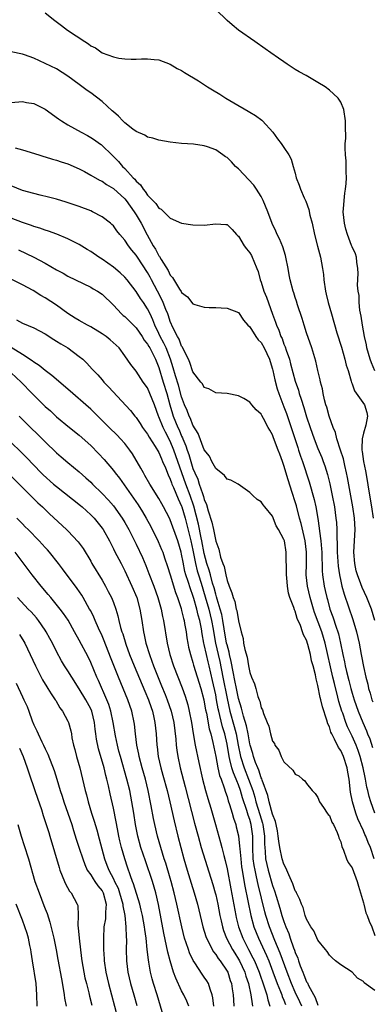
# Model space of a CAD drawing. Units: inches. Extents: x 2592000 to 2595000, y 1494000 to 1497000.
# Drawn here: x 2593121 to 2593183, y 1494111 to 1494285 of the extents above; entities that cross this region are included whole.
import ezdxf

# ---------------------------------------------------------------- set-up
doc = ezdxf.new("R2010")
doc.units = ezdxf.units.IN
doc.header["$MEASUREMENT"] = 0
doc.layers.add('LD25921494_2ft', color=192, linetype='Continuous')

msp = doc.modelspace()

# ---------------------------------------------------------------- linework, layer by layer
at = {"layer": 'LD25921494_2ft'}
for points, elevation in [([(2593125, 1494286.06), (2593126.68, 1494284.68), (2593127.84, 1494283.84), (2593128.95, 1494283), (2593131.97, 1494281), (2593132.61, 1494280.61), (2593133, 1494280.25), (2593133.87, 1494279.87), (2593135.01, 1494278.99), (2593137, 1494278.27), (2593137.93, 1494278.07), (2593139, 1494277.94), (2593140.12, 1494277.88), (2593141, 1494277.88), (2593141.92, 1494277.92), (2593143, 1494277.93), (2593144.16, 1494277.84), (2593145, 1494277.74), (2593147, 1494277), (2593148.23, 1494276.23), (2593149, 1494275.9), (2593149.53, 1494275.53), (2593151.95, 1494274.05), (2593153.58, 1494273), (2593154.46, 1494272.46), (2593155.71, 1494271.71), (2593156.8, 1494271), (2593158.22, 1494270.22), (2593160.74, 1494268.74), (2593161, 1494268.57), (2593161.98, 1494267.98), (2593163.12, 1494267.12), (2593163.25, 1494267), (2593165.05, 1494265), (2593165.86, 1494263.86), (2593166.54, 1494263), (2593167, 1494262.34), (2593167.87, 1494261), (2593168.27, 1494260.27), (2593168.66, 1494259), (2593169, 1494257.79), (2593169.19, 1494257), (2593169.71, 1494255.71), (2593169.9, 1494255), (2593170.56, 1494253.44), (2593170.85, 1494252.85), (2593171.39, 1494251.39), (2593171.59, 1494250.41), (2593171.96, 1494249), (2593172.4, 1494247), (2593172.92, 1494244.92), (2593173.43, 1494243), (2593173.8, 1494241), (2593173.95, 1494239.95), (2593174.03, 1494239), (2593174.34, 1494237), (2593174.46, 1494236.46), (2593174.81, 1494235), (2593175.36, 1494233), (2593176.34, 1494229.66), (2593177.13, 1494227.13), (2593177.75, 1494225), (2593177.99, 1494223.99), (2593178.3, 1494223), (2593178.83, 1494221.17), (2593178.89, 1494220.89), (2593179, 1494220.65), (2593179.45, 1494219.45), (2593181.17, 1494217), (2593181.6, 1494215.6), (2593181.71, 1494215), (2593181.4, 1494213.4), (2593181, 1494211.98), (2593180.75, 1494211), (2593180.69, 1494209.31), (2593180.73, 1494209), (2593180.78, 1494208.78), (2593181.03, 1494207), (2593181.34, 1494205.34), (2593181.64, 1494203.64), (2593181.88, 1494202.12), (2593182.41, 1494199), (2593182.71, 1494197)], 10128), ([(2593182.98, 1494222.98), (2593182.39, 1494224.39), (2593182.18, 1494225), (2593181.62, 1494227), (2593181.53, 1494227.53), (2593181.18, 1494229), (2593180.81, 1494231), (2593180.59, 1494232.59), (2593180.37, 1494233.63), (2593180.26, 1494235), (2593180.25, 1494236.25), (2593180.08, 1494237), (2593179.95, 1494238.05), (2593180.09, 1494240.09), (2593180.04, 1494241), (2593179.86, 1494242.14), (2593179.8, 1494243), (2593179.58, 1494243.58), (2593179, 1494244.83), (2593178.92, 1494245.08), (2593178.19, 1494247), (2593177.91, 1494247.91), (2593177.64, 1494249), (2593177.44, 1494251), (2593177.49, 1494251.49), (2593177.58, 1494253), (2593177.71, 1494254.29), (2593177.85, 1494255), (2593177.96, 1494255.96), (2593178.02, 1494257), (2593177.98, 1494258.02), (2593177.99, 1494259), (2593177.97, 1494259.97), (2593177.87, 1494261), (2593177.77, 1494262.23), (2593177.81, 1494263), (2593177.89, 1494263.89), (2593177.83, 1494266.17), (2593177.86, 1494267), (2593177.54, 1494269), (2593177, 1494270.31), (2593176.56, 1494271), (2593175.76, 1494271.76), (2593175, 1494272.45), (2593174.28, 1494273), (2593173, 1494273.8), (2593170.9, 1494275), (2593169.67, 1494275.67), (2593169, 1494276.08), (2593167.57, 1494277), (2593167, 1494277.39), (2593166.07, 1494278.07), (2593164.73, 1494279), (2593163.73, 1494279.73), (2593161.88, 1494281), (2593159.03, 1494283), (2593157.91, 1494283.91), (2593157, 1494284.71), (2593155, 1494286.61)], 10126), ([(2593183.03, 1494179), (2593182.4, 1494181), (2593181.6, 1494183), (2593180.78, 1494184.78), (2593180.55, 1494185.45), (2593179.95, 1494187), (2593179.74, 1494187.74), (2593179.48, 1494189), (2593179.33, 1494191), (2593179.53, 1494195), (2593179.43, 1494197), (2593179.14, 1494199), (2593178.2, 1494204.2), (2593178.03, 1494205), (2593177.72, 1494206.28), (2593177.47, 1494207.47), (2593176.99, 1494208.99), (2593176.33, 1494211), (2593176.08, 1494212.08), (2593175.66, 1494213), (2593174.95, 1494215), (2593174.54, 1494216.54), (2593174.39, 1494217), (2593174.16, 1494217.84), (2593173.89, 1494219), (2593173.77, 1494219.77), (2593173.45, 1494221), (2593173.39, 1494221.39), (2593173, 1494223.04), (2593172.65, 1494224.65), (2593171.93, 1494227), (2593171, 1494229.67), (2593170.57, 1494231), (2593170.21, 1494232.21), (2593169.42, 1494234.58), (2593169.24, 1494235.24), (2593169, 1494235.9), (2593168.73, 1494236.73), (2593168.62, 1494237), (2593168.09, 1494239), (2593167.91, 1494239.91), (2593167.74, 1494241), (2593167.35, 1494243), (2593167.28, 1494243.28), (2593166.79, 1494244.79), (2593166.21, 1494246.21), (2593165.8, 1494247), (2593165.57, 1494247.57), (2593164.93, 1494248.93), (2593164.16, 1494251), (2593163.36, 1494253), (2593163, 1494253.66), (2593162.19, 1494255), (2593161.69, 1494255.69), (2593159, 1494258.57), (2593158.49, 1494259), (2593157.77, 1494259.77), (2593157, 1494260.54), (2593156.7, 1494260.7), (2593156.24, 1494261), (2593155, 1494261.89), (2593153.58, 1494262.42), (2593153, 1494262.6), (2593151.12, 1494262.88), (2593149, 1494263.03), (2593147, 1494263.28), (2593145, 1494263.63), (2593143.94, 1494263.94), (2593143, 1494264.14), (2593142.51, 1494264.51), (2593141, 1494265.16), (2593140.44, 1494265.56), (2593139, 1494266.67), (2593138.67, 1494267), (2593137.87, 1494267.87), (2593137, 1494268.58), (2593136.79, 1494268.79), (2593135, 1494270.43), (2593133, 1494271.94), (2593132.36, 1494272.36), (2593131, 1494273.41), (2593129, 1494274.9), (2593127, 1494276.17), (2593125, 1494277.15), (2593123, 1494278.05), (2593121.35, 1494278.65), (2593121, 1494278.77), (2593119, 1494279.19)], 10130), ([(2593119, 1494270.27), (2593121, 1494270.41), (2593121.73, 1494270.27), (2593123, 1494270.07), (2593125, 1494269.05), (2593127.35, 1494267.35), (2593127.89, 1494267), (2593129, 1494266.32), (2593131.31, 1494265), (2593132.42, 1494264.42), (2593133, 1494264.08), (2593133.65, 1494263.65), (2593134.54, 1494263), (2593134.82, 1494262.82), (2593135, 1494262.67), (2593136.7, 1494261), (2593137, 1494260.73), (2593137.87, 1494259.87), (2593138.61, 1494259), (2593139, 1494258.63), (2593140.49, 1494257), (2593140.75, 1494256.75), (2593141, 1494256.4), (2593141.75, 1494255.75), (2593142.21, 1494255), (2593142.59, 1494254.59), (2593143, 1494253.91), (2593143.91, 1494253), (2593144.48, 1494252.48), (2593145, 1494251.61), (2593145.43, 1494251.43), (2593147, 1494249.88), (2593149, 1494249), (2593151, 1494248.72), (2593153, 1494248.63), (2593155, 1494248.85), (2593156.76, 1494248.76), (2593157, 1494248.73), (2593157.89, 1494247.89), (2593158.67, 1494247), (2593158.84, 1494246.84), (2593159, 1494246.72), (2593160.03, 1494245), (2593160.44, 1494244.44), (2593161, 1494243.75), (2593161.29, 1494243.29), (2593161.42, 1494243), (2593161.69, 1494242.31), (2593162.26, 1494241), (2593162.45, 1494240.45), (2593162.85, 1494239), (2593163, 1494238.58), (2593163.5, 1494237), (2593163.93, 1494235.93), (2593165, 1494232.98), (2593165.55, 1494231.55), (2593165.73, 1494231), (2593166.14, 1494230.14), (2593166.49, 1494229), (2593166.67, 1494228.67), (2593167, 1494227.68), (2593167.21, 1494227.21), (2593167.38, 1494226.62), (2593167.96, 1494225), (2593168.19, 1494224.19), (2593169, 1494221.17), (2593169.56, 1494219.56), (2593169.71, 1494219), (2593170.03, 1494217.97), (2593170.53, 1494216.53), (2593171, 1494214.89), (2593171.6, 1494213), (2593172.31, 1494211), (2593173, 1494209.28), (2593173.68, 1494207.68), (2593173.93, 1494207), (2593174.21, 1494206.21), (2593174.68, 1494204.68), (2593175.08, 1494203.08), (2593175.52, 1494201), (2593175.89, 1494199), (2593176.17, 1494197), (2593176.24, 1494196.24), (2593176.3, 1494195), (2593176.29, 1494193.71), (2593176.38, 1494192.38), (2593176.4, 1494191), (2593176.56, 1494188.56), (2593176.77, 1494187), (2593177, 1494185.88), (2593177.2, 1494185), (2593177.59, 1494183.59), (2593179.15, 1494179.15), (2593179.8, 1494177), (2593180.23, 1494175), (2593180.61, 1494173), (2593180.68, 1494172.68), (2593181, 1494170.88), (2593181.41, 1494169), (2593181.75, 1494167.75), (2593181.9, 1494167), (2593182.18, 1494166.18), (2593182.5, 1494165), (2593182.65, 1494164.65)], 10132), ([(2593119.71, 1494262.29), (2593121, 1494261.92), (2593123.88, 1494261), (2593124.75, 1494260.75), (2593125, 1494260.7), (2593126.28, 1494260.28), (2593127, 1494260.11), (2593127.8, 1494259.8), (2593129, 1494259.45), (2593131, 1494258.58), (2593131.92, 1494258.08), (2593133, 1494257.47), (2593134.55, 1494256.55), (2593135, 1494256.36), (2593135.8, 1494255.8), (2593137, 1494255.12), (2593139, 1494253.27), (2593139.22, 1494253), (2593140.66, 1494251), (2593141, 1494250.46), (2593141.86, 1494249), (2593142.94, 1494246.94), (2593144.02, 1494245), (2593144.39, 1494244.39), (2593145, 1494243.24), (2593145.11, 1494243.11), (2593145.39, 1494242.61), (2593146.64, 1494240.64), (2593147, 1494239.82), (2593147.4, 1494239.4), (2593148.64, 1494237.36), (2593148.93, 1494236.93), (2593149, 1494236.79), (2593150.03, 1494236.03), (2593151, 1494234.8), (2593151.32, 1494234.68), (2593153, 1494234.2), (2593153.86, 1494234.14), (2593155, 1494234.11), (2593155.94, 1494234.06), (2593157, 1494234.03), (2593159, 1494233.22), (2593159.9, 1494231.9), (2593160.68, 1494231), (2593161, 1494230.71), (2593162.05, 1494229), (2593162.45, 1494228.45), (2593163, 1494227.94), (2593163.54, 1494227), (2593164.49, 1494225), (2593164.59, 1494224.59), (2593165, 1494223.29), (2593165.07, 1494223), (2593165.39, 1494221.39), (2593165.82, 1494219.82), (2593166.09, 1494219), (2593167, 1494216.65), (2593167.44, 1494215.44), (2593168.26, 1494213), (2593169.43, 1494209.43), (2593169.58, 1494209), (2593169.93, 1494207.93), (2593170.26, 1494207), (2593171.43, 1494203.43), (2593172.31, 1494200.31), (2593172.6, 1494199), (2593172.97, 1494196.97), (2593173.22, 1494195.22), (2593173.26, 1494194.74), (2593173.49, 1494193), (2593173.63, 1494191.63), (2593173.67, 1494191), (2593173.7, 1494189.7), (2593173.73, 1494189), (2593173.75, 1494187.75), (2593173.8, 1494187), (2593174.08, 1494185), (2593174.27, 1494184.27), (2593174.55, 1494183), (2593174.65, 1494182.65), (2593175.09, 1494181), (2593175.61, 1494179.61), (2593176.22, 1494177.78), (2593176.51, 1494177), (2593176.63, 1494176.63), (2593176.98, 1494175), (2593177.37, 1494173), (2593177.68, 1494171.68), (2593177.81, 1494171), (2593178.04, 1494169.96), (2593178.43, 1494168.43), (2593178.77, 1494167), (2593179, 1494166.15), (2593179.35, 1494165), (2593180.05, 1494163), (2593180.87, 1494161), (2593181.52, 1494159.52), (2593181.72, 1494159), (2593182.1, 1494158.1), (2593182.62, 1494156.62)], 10134), ([(2593183.02, 1494145), (2593182.29, 1494147), (2593181.98, 1494147.98), (2593181.75, 1494149), (2593181.6, 1494149.6), (2593181.36, 1494151), (2593181.29, 1494151.29), (2593180.95, 1494153), (2593180.44, 1494155), (2593180.08, 1494156.08), (2593179.7, 1494157), (2593179, 1494158.58), (2593178.22, 1494160.22), (2593177.92, 1494161), (2593177.36, 1494162.64), (2593177.22, 1494163), (2593176.69, 1494164.69), (2593176.51, 1494165.49), (2593175.88, 1494167.88), (2593175.64, 1494169), (2593174.28, 1494175), (2593173.99, 1494175.99), (2593173.67, 1494177), (2593172.41, 1494180.41), (2593172.22, 1494181), (2593171.61, 1494183), (2593171.13, 1494185), (2593170.92, 1494187), (2593170.96, 1494188.96), (2593170.98, 1494191), (2593170.73, 1494193), (2593170.04, 1494196.04), (2593169.76, 1494197), (2593169.2, 1494199.2), (2593169, 1494199.88), (2593168.48, 1494201.52), (2593167.74, 1494203.74), (2593167, 1494206.3), (2593166.81, 1494206.81), (2593166.75, 1494207), (2593166.26, 1494208.26), (2593165.99, 1494209), (2593165.17, 1494211.17), (2593165, 1494211.68), (2593164.5, 1494212.5), (2593164.25, 1494213), (2593163.41, 1494214.59), (2593163.11, 1494215.11), (2593163, 1494215.34), (2593162.1, 1494216.1), (2593161.34, 1494217), (2593161, 1494217.44), (2593159.93, 1494218.07), (2593159, 1494218.58), (2593157, 1494219), (2593155, 1494219.12), (2593153.78, 1494219.78), (2593153, 1494220.02), (2593152.66, 1494220.66), (2593152.38, 1494221), (2593151, 1494222.78), (2593150.44, 1494224.44), (2593150.19, 1494225), (2593149.37, 1494226.63), (2593149.15, 1494227.15), (2593149, 1494227.33), (2593148.55, 1494228.55), (2593148.27, 1494229), (2593147.51, 1494230.49), (2593147, 1494231.66), (2593146.68, 1494232.68), (2593146.56, 1494233), (2593146.25, 1494233.75), (2593145.78, 1494235), (2593145.54, 1494235.54), (2593144.74, 1494237), (2593143.7, 1494239), (2593143.47, 1494239.47), (2593143, 1494240.3), (2593141.22, 1494243), (2593141, 1494243.35), (2593140.25, 1494244.25), (2593139.65, 1494245), (2593139, 1494246.01), (2593138.12, 1494247), (2593137.62, 1494247.62), (2593137, 1494248.49), (2593136.75, 1494248.75), (2593136.47, 1494249), (2593135, 1494250.12), (2593133.35, 1494251), (2593133, 1494251.16), (2593131, 1494251.94), (2593128.71, 1494252.71), (2593127, 1494253.19), (2593125.56, 1494253.56), (2593124.1, 1494253.9), (2593123, 1494254.19), (2593121, 1494254.75), (2593119, 1494255.55)], 10136), ([(2593182.89, 1494137), (2593182.23, 1494139), (2593181.84, 1494139.84), (2593181.41, 1494141), (2593181.27, 1494141.27), (2593181, 1494141.91), (2593180.03, 1494144.03), (2593179.67, 1494145), (2593179.06, 1494147), (2593178.73, 1494148.73), (2593178.47, 1494151), (2593178.24, 1494152.24), (2593178.13, 1494153), (2593177.49, 1494155), (2593177, 1494156.06), (2593176.61, 1494156.61), (2593175.92, 1494158.08), (2593175.41, 1494159), (2593175.28, 1494159.28), (2593175, 1494160.22), (2593174.75, 1494160.75), (2593174.57, 1494161.43), (2593173.77, 1494163.77), (2593173.49, 1494165), (2593173.38, 1494165.38), (2593173, 1494167.55), (2593172.67, 1494168.67), (2593172.57, 1494169.43), (2593172.15, 1494171), (2593171.88, 1494171.88), (2593171.69, 1494173), (2593171.23, 1494174.77), (2593171, 1494175.49), (2593170.43, 1494176.43), (2593170.27, 1494177), (2593169.93, 1494178.07), (2593169.35, 1494179.35), (2593169, 1494180.6), (2593168.85, 1494180.85), (2593168.74, 1494181.26), (2593168.03, 1494183), (2593167.79, 1494183.79), (2593167.62, 1494185), (2593167.51, 1494186.49), (2593167.46, 1494187), (2593167.47, 1494187.47), (2593167.38, 1494190.62), (2593167.38, 1494191), (2593167.08, 1494193), (2593167, 1494193.26), (2593166.06, 1494195), (2593165.65, 1494195.65), (2593165, 1494197.38), (2593163.63, 1494199), (2593163.33, 1494199.33), (2593163, 1494199.89), (2593162.27, 1494200.27), (2593161.52, 1494201), (2593161, 1494201.55), (2593158.97, 1494203), (2593157.69, 1494203.69), (2593157, 1494203.9), (2593156.55, 1494204.55), (2593155, 1494205.74), (2593154.34, 1494207), (2593153.91, 1494207.91), (2593153, 1494209.07), (2593151.91, 1494211.91), (2593151, 1494213.39), (2593150.55, 1494214.55), (2593150.33, 1494215), (2593149.96, 1494215.96), (2593149.52, 1494217), (2593149, 1494218.39), (2593148.43, 1494220.43), (2593147.92, 1494222.08), (2593147.52, 1494223.52), (2593147.06, 1494225), (2593146.27, 1494227), (2593145.87, 1494227.87), (2593145.25, 1494229), (2593145, 1494229.57), (2593144.29, 1494231), (2593143.94, 1494231.94), (2593143.44, 1494233), (2593143, 1494233.92), (2593142.27, 1494235), (2593141.74, 1494235.74), (2593141, 1494236.97), (2593139.41, 1494239), (2593139, 1494239.47), (2593138.21, 1494240.21), (2593137, 1494241.24), (2593135, 1494242.65), (2593134.44, 1494243), (2593133, 1494244), (2593132.37, 1494244.37), (2593131, 1494245.21), (2593129, 1494246.2), (2593127.02, 1494247.02), (2593125.56, 1494247.57), (2593125, 1494247.74), (2593124.08, 1494248.08), (2593123, 1494248.42), (2593122.58, 1494248.58), (2593121, 1494249.13), (2593119, 1494249.88)], 10138), ([(2593120.27, 1494244.27), (2593121.65, 1494243.65), (2593123, 1494243), (2593125, 1494241.94), (2593127, 1494240.79), (2593128.16, 1494240.16), (2593129, 1494239.67), (2593133, 1494237.71), (2593133.44, 1494237.44), (2593134.21, 1494237), (2593135, 1494236.47), (2593137, 1494234.53), (2593138.42, 1494233), (2593138.73, 1494232.73), (2593139, 1494232.52), (2593141, 1494230.54), (2593142.05, 1494229), (2593142.4, 1494228.4), (2593143, 1494227.69), (2593143.24, 1494227.24), (2593143.39, 1494227), (2593143.82, 1494226.18), (2593144.41, 1494225), (2593145, 1494223.53), (2593145.76, 1494221), (2593146.39, 1494219), (2593146.95, 1494216.95), (2593147.4, 1494215.4), (2593147.53, 1494215), (2593148.34, 1494213), (2593148.55, 1494212.55), (2593149, 1494211.45), (2593149.15, 1494211.15), (2593149.2, 1494211), (2593149.74, 1494209.74), (2593149.97, 1494209), (2593150.25, 1494208.25), (2593151, 1494205.78), (2593151.31, 1494205), (2593151.85, 1494203.85), (2593152.11, 1494203), (2593152.66, 1494201.34), (2593152.85, 1494200.85), (2593153, 1494200.28), (2593153.39, 1494199.39), (2593153.68, 1494198.32), (2593154.32, 1494196.32), (2593154.6, 1494195), (2593155, 1494192.97), (2593155.55, 1494191.55), (2593155.87, 1494190.13), (2593156.26, 1494189), (2593156.48, 1494188.48), (2593156.78, 1494187), (2593157, 1494186.05), (2593157.39, 1494185), (2593157.87, 1494183.87), (2593158.06, 1494183), (2593158.34, 1494182.34), (2593158.62, 1494181), (2593158.72, 1494180.72), (2593159, 1494178.92), (2593159.47, 1494177), (2593159.82, 1494175.82), (2593159.92, 1494175), (2593160.11, 1494173.89), (2593160.51, 1494172.51), (2593160.76, 1494171), (2593161, 1494169.8), (2593161.31, 1494169), (2593161.83, 1494167.83), (2593162.04, 1494167), (2593162.43, 1494165.57), (2593162.64, 1494165), (2593162.75, 1494164.75), (2593163, 1494163.6), (2593163.21, 1494163.21), (2593163.4, 1494162.6), (2593164.05, 1494161), (2593164.33, 1494160.33), (2593164.64, 1494159), (2593165, 1494157.74), (2593165.32, 1494157.32), (2593165.42, 1494157), (2593166.14, 1494156.14), (2593166.55, 1494155), (2593167, 1494154.09), (2593168.58, 1494152.58), (2593169, 1494151.89), (2593169.61, 1494151.61), (2593170.25, 1494151), (2593170.7, 1494150.7), (2593171, 1494150.24), (2593171.99, 1494149), (2593172.49, 1494148.49), (2593173, 1494147.78), (2593173.28, 1494147), (2593173.96, 1494146.04), (2593174.63, 1494145), (2593174.78, 1494144.78), (2593175, 1494144.61), (2593175.43, 1494143.43), (2593175.72, 1494143), (2593176.39, 1494141.61), (2593176.61, 1494141), (2593176.67, 1494140.67), (2593177, 1494139.99), (2593177.17, 1494139.17), (2593177.49, 1494138.51), (2593178.01, 1494137), (2593178.32, 1494136.32), (2593179, 1494135.41), (2593179.92, 1494133), (2593180.15, 1494132.15), (2593180.51, 1494131), (2593181, 1494129.25), (2593181.05, 1494129), (2593181.44, 1494127.44), (2593181.64, 1494127), (2593181.99, 1494125.99), (2593182.45, 1494125), (2593183, 1494123.48)], 10140), ([(2593183, 1494113.8), (2593181.14, 1494115.14), (2593181, 1494115.37), (2593179.97, 1494115.97), (2593179, 1494116.99), (2593177, 1494118.31), (2593176.09, 1494119), (2593175.52, 1494119.52), (2593175, 1494120.01), (2593174.63, 1494120.63), (2593174.32, 1494121), (2593173, 1494122.63), (2593172.28, 1494124.28), (2593171.76, 1494125), (2593171, 1494126.33), (2593170.77, 1494127), (2593170.39, 1494128.39), (2593170.1, 1494129), (2593169.82, 1494129.82), (2593169.2, 1494131), (2593169.14, 1494131.14), (2593169, 1494131.36), (2593168.59, 1494132.59), (2593167.85, 1494134.15), (2593167.5, 1494135), (2593167.37, 1494135.37), (2593167, 1494136.03), (2593166.7, 1494137), (2593166.27, 1494139), (2593166.1, 1494140.1), (2593166.02, 1494141), (2593165.89, 1494141.89), (2593165.65, 1494143), (2593165.55, 1494143.55), (2593165, 1494144.83), (2593164.41, 1494147), (2593164.15, 1494148.15), (2593163.17, 1494150.83), (2593163.1, 1494151.1), (2593163, 1494151.28), (2593162.61, 1494152.61), (2593162.42, 1494153), (2593162.02, 1494153.98), (2593161.67, 1494155), (2593161.54, 1494155.54), (2593161.07, 1494157), (2593161, 1494157.27), (2593160.7, 1494159), (2593160.42, 1494160.42), (2593159.87, 1494162.13), (2593159.54, 1494163.54), (2593159, 1494165.22), (2593158.65, 1494167), (2593158.39, 1494168.39), (2593158.06, 1494169.94), (2593157.75, 1494171.75), (2593157.44, 1494173), (2593157.38, 1494173.38), (2593157, 1494174.7), (2593156.93, 1494175), (2593156.5, 1494177.5), (2593156.27, 1494179), (2593156.06, 1494180.06), (2593155.79, 1494181), (2593155.25, 1494182.75), (2593155.15, 1494183.15), (2593155, 1494183.6), (2593154.72, 1494184.72), (2593154.46, 1494185.54), (2593154.06, 1494187), (2593153.85, 1494187.85), (2593153.47, 1494189), (2593153, 1494190.81), (2593152.58, 1494193), (2593152.45, 1494193.55), (2593151.97, 1494195.97), (2593151.15, 1494199.15), (2593150.52, 1494201), (2593149.74, 1494203), (2593149.03, 1494205), (2593148.35, 1494207), (2593147.64, 1494209), (2593147, 1494210.55), (2593146.14, 1494212.14), (2593145.73, 1494213), (2593145, 1494214.85), (2593144.92, 1494215), (2593144.21, 1494217), (2593143.43, 1494219), (2593143, 1494219.97), (2593142.25, 1494221), (2593141, 1494222.88), (2593140.09, 1494224.09), (2593139, 1494225.63), (2593137.99, 1494227), (2593137.5, 1494227.5), (2593136.45, 1494228.45), (2593135.74, 1494229), (2593135, 1494229.51), (2593133, 1494230.71), (2593132.46, 1494231), (2593131, 1494231.83), (2593130.27, 1494232.27), (2593129, 1494233.08), (2593127, 1494234.53), (2593125, 1494235.84), (2593124.25, 1494236.25), (2593122.89, 1494237.11), (2593121, 1494238.12), (2593119, 1494239.14)], 10142), ([(2593119.95, 1494231.95), (2593121, 1494231.39), (2593123, 1494230.56), (2593125, 1494229.46), (2593126.49, 1494228.49), (2593127, 1494228.19), (2593127.73, 1494227.73), (2593128.98, 1494227), (2593131, 1494225.52), (2593131.64, 1494225), (2593132.34, 1494224.34), (2593133.29, 1494223.29), (2593133.52, 1494223), (2593134.25, 1494222.25), (2593135, 1494221.4), (2593135.33, 1494221), (2593136.16, 1494220.16), (2593140, 1494216), (2593140.78, 1494215), (2593141, 1494214.74), (2593141.7, 1494213.7), (2593142.13, 1494213), (2593142.49, 1494212.49), (2593143, 1494211.8), (2593143.28, 1494211.28), (2593144.35, 1494209.65), (2593145, 1494208.56), (2593145.44, 1494207.44), (2593145.66, 1494207), (2593146.14, 1494205.86), (2593146.62, 1494204.62), (2593147, 1494203.86), (2593147.21, 1494203.21), (2593147.3, 1494203), (2593147.57, 1494202.43), (2593148.41, 1494200.41), (2593149, 1494199.15), (2593149.05, 1494199), (2593149.61, 1494197), (2593150.63, 1494193), (2593151, 1494191.35), (2593151.45, 1494189), (2593151.74, 1494187.74), (2593151.96, 1494187), (2593152.42, 1494185.58), (2593153.16, 1494183.16), (2593153.77, 1494181), (2593154.28, 1494179), (2593154.55, 1494177.45), (2593154.67, 1494176.67), (2593154.97, 1494175), (2593155.45, 1494173), (2593155.74, 1494171.74), (2593156.25, 1494169), (2593157, 1494165.22), (2593157.5, 1494163), (2593158.28, 1494160.28), (2593158.61, 1494159), (2593158.98, 1494156.98), (2593159.38, 1494155), (2593160.03, 1494153), (2593160.8, 1494151), (2593161.51, 1494149), (2593161.87, 1494147.87), (2593162.09, 1494147), (2593162.77, 1494144.77), (2593163, 1494144), (2593163.25, 1494143.25), (2593163.31, 1494143), (2593163.59, 1494141), (2593163.58, 1494139.58), (2593163.62, 1494139), (2593163.7, 1494138.3), (2593163.79, 1494137), (2593164, 1494136), (2593164.24, 1494135), (2593165, 1494132.27), (2593165.34, 1494131.34), (2593165.62, 1494130.38), (2593166.29, 1494128.29), (2593166.66, 1494127), (2593167, 1494125.95), (2593167.35, 1494125), (2593167.85, 1494123.85), (2593168.12, 1494123), (2593168.71, 1494121.29), (2593168.88, 1494120.88), (2593169, 1494120.47), (2593169.45, 1494119.45), (2593169.58, 1494119), (2593169.89, 1494118.11), (2593170.33, 1494117), (2593170.54, 1494116.54), (2593171, 1494115.33), (2593171.13, 1494115.13), (2593171.34, 1494114.66), (2593172.52, 1494112.52), (2593173, 1494111.21)], 10144), ([(2593170.13, 1494111), (2593169.8, 1494111.8), (2593169, 1494113.49), (2593168.33, 1494115), (2593167.56, 1494117), (2593166.35, 1494120.35), (2593165.42, 1494122.58), (2593164.48, 1494125), (2593163.85, 1494127), (2593163.66, 1494127.66), (2593162.46, 1494132.46), (2593162.2, 1494133.8), (2593161.92, 1494135), (2593161.78, 1494135.78), (2593161.61, 1494137), (2593161.52, 1494139), (2593161.52, 1494141), (2593161.25, 1494143), (2593161, 1494143.89), (2593160.7, 1494144.7), (2593160.48, 1494145.52), (2593159.73, 1494147.73), (2593159.37, 1494149), (2593159, 1494150.04), (2593158.7, 1494150.7), (2593158.61, 1494151), (2593158.11, 1494152.11), (2593157.86, 1494153), (2593157.51, 1494154.49), (2593157.35, 1494155), (2593157, 1494157.18), (2593156.6, 1494159), (2593156.21, 1494160.21), (2593155.74, 1494162.26), (2593155.53, 1494163), (2593155.43, 1494163.43), (2593155.17, 1494165), (2593155, 1494165.88), (2593154.41, 1494168.41), (2593153.85, 1494171), (2593153.67, 1494171.67), (2593153.37, 1494173), (2593153, 1494174.72), (2593152.93, 1494175), (2593152.63, 1494176.63), (2593152.51, 1494177.49), (2593152.2, 1494179), (2593151.91, 1494179.91), (2593151.66, 1494181), (2593151.16, 1494182.84), (2593151, 1494183.36), (2593150.55, 1494184.55), (2593150.17, 1494185.83), (2593149.76, 1494187), (2593149.59, 1494187.59), (2593149.25, 1494189.25), (2593149, 1494190.69), (2593148.93, 1494191), (2593148.31, 1494193), (2593147, 1494196.7), (2593146.86, 1494197), (2593145.82, 1494199), (2593145.52, 1494199.52), (2593145, 1494200.46), (2593143.42, 1494203), (2593142.55, 1494204.55), (2593142.27, 1494205), (2593141.83, 1494205.83), (2593140.34, 1494208.34), (2593139.88, 1494209), (2593139, 1494210.16), (2593138.26, 1494211), (2593137.64, 1494211.64), (2593136.26, 1494213), (2593133.64, 1494215.64), (2593133, 1494216.24), (2593132.15, 1494217), (2593129.85, 1494219), (2593129.41, 1494219.41), (2593126.17, 1494222.17), (2593125, 1494223.01), (2593123.92, 1494223.92), (2593123, 1494224.48), (2593122.72, 1494224.72), (2593121, 1494225.84), (2593119, 1494227.09)], 10146), ([(2593119, 1494222.62), (2593120.78, 1494221), (2593122.7, 1494219), (2593123, 1494218.67), (2593125, 1494216.71), (2593125.91, 1494215.91), (2593127, 1494214.89), (2593129.27, 1494213), (2593131, 1494211.61), (2593133, 1494209.8), (2593134.4, 1494208.4), (2593135.37, 1494207.37), (2593137, 1494205.42), (2593137.31, 1494205), (2593138.05, 1494204.05), (2593141.33, 1494199.33), (2593142.12, 1494198.12), (2593142.79, 1494197), (2593143.56, 1494195.56), (2593144.88, 1494192.88), (2593145.48, 1494191.48), (2593145.67, 1494191), (2593145.98, 1494190.02), (2593146.51, 1494188.51), (2593146.96, 1494187), (2593147.93, 1494183.93), (2593148.29, 1494183), (2593148.9, 1494181.1), (2593149, 1494180.73), (2593149.32, 1494179.32), (2593149.43, 1494179), (2593149.54, 1494178.46), (2593149.8, 1494177), (2593149.95, 1494175.95), (2593150.1, 1494175), (2593150.24, 1494174.25), (2593150.54, 1494173), (2593151, 1494171.56), (2593151.12, 1494171.12), (2593152.36, 1494167), (2593152.9, 1494165), (2593153, 1494164.56), (2593153.23, 1494163.23), (2593153.37, 1494162.63), (2593153.88, 1494159.88), (2593154.15, 1494159), (2593154.52, 1494157.48), (2593155, 1494155.04), (2593155.38, 1494153), (2593155.67, 1494151.67), (2593155.94, 1494151), (2593156.49, 1494149.51), (2593156.72, 1494148.72), (2593157, 1494147.96), (2593157.21, 1494147.21), (2593157.45, 1494146.55), (2593157.9, 1494145), (2593158.13, 1494144.13), (2593158.52, 1494143), (2593158.63, 1494142.63), (2593159, 1494141.05), (2593159.21, 1494139.21), (2593159.23, 1494138.77), (2593159.4, 1494137), (2593159.57, 1494135.57), (2593159.66, 1494135), (2593159.8, 1494134.2), (2593160.14, 1494132.14), (2593161.18, 1494127), (2593161.73, 1494125), (2593162.53, 1494123), (2593163.96, 1494119.96), (2593164.35, 1494119), (2593165.08, 1494117.08), (2593165.84, 1494115), (2593166.4, 1494113.6), (2593166.62, 1494113), (2593166.71, 1494112.71), (2593167, 1494112.05), (2593167.3, 1494111.3)], 10148), ([(2593120.42, 1494215), (2593122.41, 1494213), (2593123.72, 1494211.72), (2593125, 1494210.43), (2593127, 1494208.52), (2593127.82, 1494207.82), (2593129, 1494206.79), (2593131, 1494205.15), (2593132.14, 1494204.14), (2593133, 1494203.34), (2593133.33, 1494203), (2593135, 1494201.38), (2593136.15, 1494200.15), (2593137, 1494199.16), (2593138.55, 1494197), (2593139, 1494196.26), (2593139.71, 1494195), (2593141, 1494192.41), (2593142.1, 1494190.1), (2593142.69, 1494188.69), (2593143.26, 1494187.26), (2593144.11, 1494185), (2593144.82, 1494183), (2593145.39, 1494181), (2593145.66, 1494179.66), (2593145.81, 1494179), (2593146.46, 1494175), (2593146.92, 1494173), (2593147.57, 1494171), (2593149.1, 1494167.1), (2593149.62, 1494165.62), (2593150.09, 1494164.09), (2593150.36, 1494163), (2593150.75, 1494161), (2593151.04, 1494159.04), (2593151.4, 1494157), (2593152.02, 1494153.98), (2593152.68, 1494151), (2593153.21, 1494149), (2593153.61, 1494147.61), (2593154.12, 1494145.88), (2593154.94, 1494143), (2593155.87, 1494139.87), (2593156.11, 1494139), (2593156.45, 1494137.55), (2593156.69, 1494136.69), (2593157, 1494135.23), (2593157.69, 1494131.69), (2593158.53, 1494127), (2593158.62, 1494126.62), (2593159.02, 1494125), (2593159.78, 1494123), (2593160.8, 1494121), (2593161.56, 1494119.56), (2593161.83, 1494119), (2593162.67, 1494117), (2593163.55, 1494114.45), (2593163.98, 1494113), (2593164.15, 1494112.15), (2593164.55, 1494111)], 10150), ([(2593119, 1494210.36), (2593120.69, 1494208.69), (2593121.68, 1494207.68), (2593124.27, 1494205), (2593124.64, 1494204.64), (2593126.48, 1494203), (2593127, 1494202.56), (2593131.23, 1494199.23), (2593131.49, 1494199), (2593133, 1494197.62), (2593133.59, 1494197), (2593135, 1494195.24), (2593135.17, 1494195), (2593136.3, 1494193), (2593136.53, 1494192.53), (2593137, 1494191.63), (2593137.2, 1494191.2), (2593138.34, 1494189), (2593139, 1494187.75), (2593140.27, 1494185), (2593141.1, 1494183), (2593141.65, 1494181), (2593142, 1494179), (2593142.29, 1494177), (2593142.43, 1494176.43), (2593142.72, 1494175), (2593143.33, 1494173), (2593143.79, 1494171.79), (2593144.06, 1494171), (2593144.75, 1494169.25), (2593145.48, 1494167.48), (2593146.09, 1494165.91), (2593146.46, 1494165), (2593147.16, 1494163), (2593147.63, 1494161), (2593147.96, 1494158.04), (2593148.03, 1494157), (2593148.14, 1494156.14), (2593148.32, 1494155), (2593148.77, 1494153), (2593149.65, 1494149.65), (2593151.27, 1494143.27), (2593151.89, 1494141), (2593152.47, 1494139), (2593154.48, 1494132.48), (2593154.91, 1494131), (2593155, 1494130.65), (2593155.35, 1494129), (2593155.71, 1494127), (2593155.94, 1494126.06), (2593156.17, 1494125), (2593156.37, 1494124.37), (2593156.92, 1494123), (2593157.95, 1494121), (2593158.34, 1494120.34), (2593159, 1494119.31), (2593159.17, 1494119), (2593160.1, 1494117), (2593160.3, 1494116.3), (2593160.76, 1494115), (2593161.2, 1494113), (2593161.41, 1494111.41), (2593161.5, 1494111)], 10152), ([(2593119, 1494204.4), (2593121, 1494202.39), (2593122.44, 1494201), (2593122.71, 1494200.71), (2593123.72, 1494199.72), (2593124.54, 1494199), (2593125.78, 1494197.78), (2593128.76, 1494195), (2593129, 1494194.76), (2593130.82, 1494192.82), (2593131.65, 1494191.65), (2593133, 1494189.42), (2593133.23, 1494189), (2593135, 1494186.06), (2593135.61, 1494185), (2593136.1, 1494184.1), (2593136.64, 1494183), (2593137, 1494182.13), (2593137.42, 1494181), (2593137.8, 1494179.8), (2593137.97, 1494179), (2593138.27, 1494177.73), (2593138.49, 1494177), (2593138.63, 1494176.63), (2593139.17, 1494174.83), (2593139.84, 1494173), (2593140.64, 1494171), (2593142.51, 1494166.51), (2593143.17, 1494165), (2593143.63, 1494163.63), (2593143.87, 1494163), (2593144.14, 1494161.86), (2593144.31, 1494161), (2593144.5, 1494159), (2593144.63, 1494157), (2593144.69, 1494156.69), (2593144.9, 1494155), (2593145.36, 1494153), (2593145.72, 1494151.72), (2593146.46, 1494149), (2593146.94, 1494147), (2593147.68, 1494143.68), (2593148.35, 1494141), (2593148.87, 1494139), (2593149.42, 1494137), (2593149.99, 1494135), (2593150.68, 1494132.68), (2593151.2, 1494131), (2593151.78, 1494129), (2593152.76, 1494125), (2593153.27, 1494123.27), (2593153.38, 1494123), (2593153.79, 1494122.21), (2593154.36, 1494121), (2593154.6, 1494120.6), (2593155, 1494120.11), (2593155.42, 1494119.42), (2593155.76, 1494119), (2593157, 1494117.2), (2593157.11, 1494117), (2593157.57, 1494115.57), (2593157.76, 1494115), (2593157.91, 1494114.09), (2593158.06, 1494113), (2593158.11, 1494112.11), (2593158.2, 1494111)], 10154), ([(2593154.65, 1494111), (2593154.49, 1494112.49), (2593154.38, 1494113), (2593154.01, 1494113.99), (2593153.72, 1494115), (2593153.46, 1494115.46), (2593153, 1494116.14), (2593152.64, 1494116.64), (2593151.32, 1494118.68), (2593151.06, 1494119.06), (2593150.4, 1494120.4), (2593150.19, 1494121), (2593149.81, 1494122.19), (2593149.53, 1494123), (2593149.02, 1494125), (2593148.19, 1494129), (2593147.71, 1494131), (2593147.17, 1494133), (2593147, 1494133.56), (2593146.21, 1494136.21), (2593145.94, 1494137), (2593145.33, 1494139), (2593144.77, 1494141), (2593144.3, 1494143), (2593144.07, 1494144.07), (2593143.67, 1494146.33), (2593143.13, 1494149), (2593142.63, 1494151), (2593142.06, 1494153), (2593141.53, 1494155), (2593141.45, 1494155.45), (2593141.11, 1494157), (2593140.86, 1494159), (2593140.69, 1494160.69), (2593140.65, 1494161), (2593140.24, 1494163), (2593139.56, 1494165), (2593138.74, 1494167), (2593137.89, 1494169), (2593136.49, 1494172.49), (2593135.38, 1494175.38), (2593135, 1494176.27), (2593134.38, 1494177.62), (2593133.77, 1494179), (2593133.55, 1494179.55), (2593133, 1494180.66), (2593132.82, 1494181), (2593131.69, 1494183), (2593131.43, 1494183.43), (2593130.62, 1494184.62), (2593128.05, 1494188.05), (2593127.34, 1494189), (2593125.74, 1494191), (2593125.4, 1494191.4), (2593125, 1494191.81), (2593123.94, 1494193), (2593121.98, 1494195), (2593121.5, 1494195.5), (2593121, 1494195.98), (2593120.03, 1494197)], 10156), ([(2593150.26, 1494111), (2593149.9, 1494111.9), (2593149.39, 1494113), (2593149, 1494113.73), (2593147.97, 1494115.97), (2593147.6, 1494117), (2593146.97, 1494119), (2593146.56, 1494120.56), (2593146.37, 1494121.63), (2593145.87, 1494123.87), (2593144.94, 1494128.94), (2593144.46, 1494131), (2593143.86, 1494133), (2593142.62, 1494136.62), (2593141.83, 1494139), (2593141.28, 1494141), (2593140.91, 1494143), (2593140.61, 1494145), (2593140.27, 1494147), (2593139.87, 1494149), (2593139.39, 1494151), (2593138.22, 1494155), (2593137.98, 1494155.98), (2593137.7, 1494157), (2593137.37, 1494158.63), (2593136.98, 1494161), (2593136.55, 1494163), (2593136.18, 1494164.18), (2593135.87, 1494165), (2593134.38, 1494168.38), (2593134.08, 1494169), (2593133, 1494171.59), (2593132.55, 1494172.55), (2593131, 1494175.5), (2593130.16, 1494177), (2593129.01, 1494179.01), (2593128.22, 1494180.22), (2593127.62, 1494181), (2593126.46, 1494182.46), (2593125.97, 1494183), (2593125.54, 1494183.54), (2593124.29, 1494185), (2593122.73, 1494187), (2593119.74, 1494191)], 10158), ([(2593145.87, 1494109), (2593144.68, 1494113), (2593144.05, 1494115), (2593143.82, 1494115.82), (2593143.52, 1494117), (2593143.24, 1494118.76), (2593143.16, 1494119.16), (2593142.97, 1494121.03), (2593142.75, 1494123), (2593142.51, 1494124.51), (2593142.46, 1494125), (2593142.1, 1494127), (2593141.91, 1494127.91), (2593141.64, 1494129), (2593140.56, 1494132.56), (2593140.38, 1494133), (2593140, 1494134), (2593139.49, 1494135.49), (2593139.01, 1494137), (2593138.43, 1494139), (2593138.16, 1494140.16), (2593137.98, 1494141), (2593137.73, 1494142.27), (2593137.51, 1494143.51), (2593137, 1494145.93), (2593136.42, 1494148.42), (2593136.13, 1494149.87), (2593135.86, 1494151), (2593135.67, 1494151.67), (2593135.35, 1494153), (2593134.36, 1494156.36), (2593134.04, 1494158.04), (2593133.93, 1494159), (2593133.81, 1494159.81), (2593133.68, 1494161), (2593133.18, 1494163), (2593133, 1494163.43), (2593132.17, 1494165), (2593131, 1494166.96), (2593129.67, 1494169), (2593129, 1494170.1), (2593128.42, 1494171), (2593127.88, 1494171.88), (2593127, 1494173.51), (2593126.26, 1494175), (2593125.83, 1494175.83), (2593125.19, 1494177), (2593125, 1494177.29), (2593123.8, 1494179), (2593123.45, 1494179.45), (2593122.5, 1494180.5), (2593122.02, 1494181), (2593120.13, 1494183)], 10160), ([(2593120.48, 1494176.48), (2593121.26, 1494175.26), (2593121.4, 1494175), (2593122.38, 1494173), (2593123.29, 1494171), (2593124.52, 1494168.52), (2593125.27, 1494167.27), (2593125.46, 1494167), (2593126.04, 1494166.04), (2593126.78, 1494165), (2593126.85, 1494164.85), (2593127.58, 1494163.58), (2593128.04, 1494163), (2593129, 1494161.23), (2593129.11, 1494161), (2593129.51, 1494159.51), (2593129.61, 1494159), (2593129.7, 1494158.3), (2593129.98, 1494157), (2593130.22, 1494156.22), (2593130.49, 1494155), (2593131.08, 1494153), (2593131.59, 1494151), (2593132.03, 1494149), (2593132.24, 1494148.24), (2593132.53, 1494147), (2593133.15, 1494145), (2593133.62, 1494143.62), (2593134.08, 1494142.08), (2593134.52, 1494140.52), (2593135.43, 1494137), (2593135.87, 1494135.87), (2593136.17, 1494135), (2593137, 1494133.44), (2593137.21, 1494133), (2593137.81, 1494131.81), (2593138.09, 1494131), (2593138.66, 1494129), (2593138.67, 1494128.67), (2593139.01, 1494126.99), (2593139.2, 1494125), (2593139.25, 1494123.25), (2593139.28, 1494122.71), (2593139.26, 1494121), (2593139.29, 1494119), (2593139.53, 1494117), (2593140, 1494115), (2593140.58, 1494113), (2593141.11, 1494111.11)], 10162), ([(2593119.91, 1494167.91), (2593121, 1494165.52), (2593121.26, 1494165), (2593121.8, 1494163.8), (2593122.1, 1494163), (2593122.71, 1494161.29), (2593123, 1494160.58), (2593123.54, 1494159.54), (2593123.75, 1494159), (2593124.43, 1494157.57), (2593124.72, 1494157), (2593125, 1494156.35), (2593125.44, 1494155.44), (2593126.55, 1494152.55), (2593127.04, 1494151.04), (2593127.66, 1494149), (2593128, 1494148), (2593128.3, 1494147), (2593129, 1494145.01), (2593129.68, 1494143), (2593130, 1494142), (2593130.46, 1494140.46), (2593131, 1494138.86), (2593131.6, 1494137), (2593131.96, 1494135.96), (2593132.4, 1494135), (2593133, 1494134.15), (2593133.43, 1494133.43), (2593133.74, 1494133), (2593134.25, 1494132.25), (2593135, 1494131.32), (2593135.18, 1494131), (2593135.7, 1494129), (2593135.59, 1494127.59), (2593135.63, 1494127), (2593135.6, 1494126.4), (2593135.34, 1494125), (2593135.24, 1494123), (2593135.28, 1494121), (2593135.38, 1494119.38), (2593135.39, 1494119), (2593135.67, 1494117), (2593136.13, 1494115), (2593137.74, 1494109)], 10164), ([(2593120.49, 1494156.49), (2593121.11, 1494155), (2593121.82, 1494153), (2593122.11, 1494152.11), (2593123.2, 1494149), (2593123.64, 1494147.64), (2593124.33, 1494145.67), (2593124.64, 1494144.64), (2593125.19, 1494143), (2593125.61, 1494141.61), (2593125.81, 1494141), (2593127.44, 1494135.44), (2593127.59, 1494135), (2593128.01, 1494133.99), (2593128.38, 1494133), (2593128.56, 1494132.56), (2593129.28, 1494131.28), (2593129.55, 1494131), (2593130.65, 1494129), (2593130.73, 1494128.73), (2593130.78, 1494127), (2593130.74, 1494125.26), (2593130.81, 1494124.81), (2593130.98, 1494123), (2593131.41, 1494119.41), (2593131.45, 1494119), (2593131.79, 1494117), (2593132, 1494116), (2593132.24, 1494115), (2593132.65, 1494113.35), (2593132.78, 1494112.78), (2593133.19, 1494111.19)], 10166), ([(2593120.18, 1494143), (2593120.78, 1494141), (2593121.32, 1494139.32), (2593122.05, 1494137), (2593123.2, 1494133), (2593123.91, 1494131), (2593124.78, 1494128.78), (2593125, 1494128.16), (2593125.33, 1494127.33), (2593125.8, 1494125.8), (2593126.2, 1494124.2), (2593126.49, 1494123), (2593126.93, 1494120.93), (2593127.24, 1494119.24), (2593127.84, 1494115.84), (2593128.24, 1494113.76), (2593128.35, 1494113), (2593128.4, 1494112.4), (2593128.7, 1494111)], 10168), ([(2593123.56, 1494111), (2593123.53, 1494113), (2593123.39, 1494115), (2593122.78, 1494119), (2593122.53, 1494120.53), (2593122.48, 1494121), (2593122.32, 1494121.68), (2593122.05, 1494123), (2593121.84, 1494123.84), (2593121.44, 1494125), (2593121, 1494126.2), (2593119.89, 1494129)], 10170)]:
    msp.add_lwpolyline(points, dxfattribs=dict(at, elevation=elevation))

doc.saveas('drawing.dxf')
